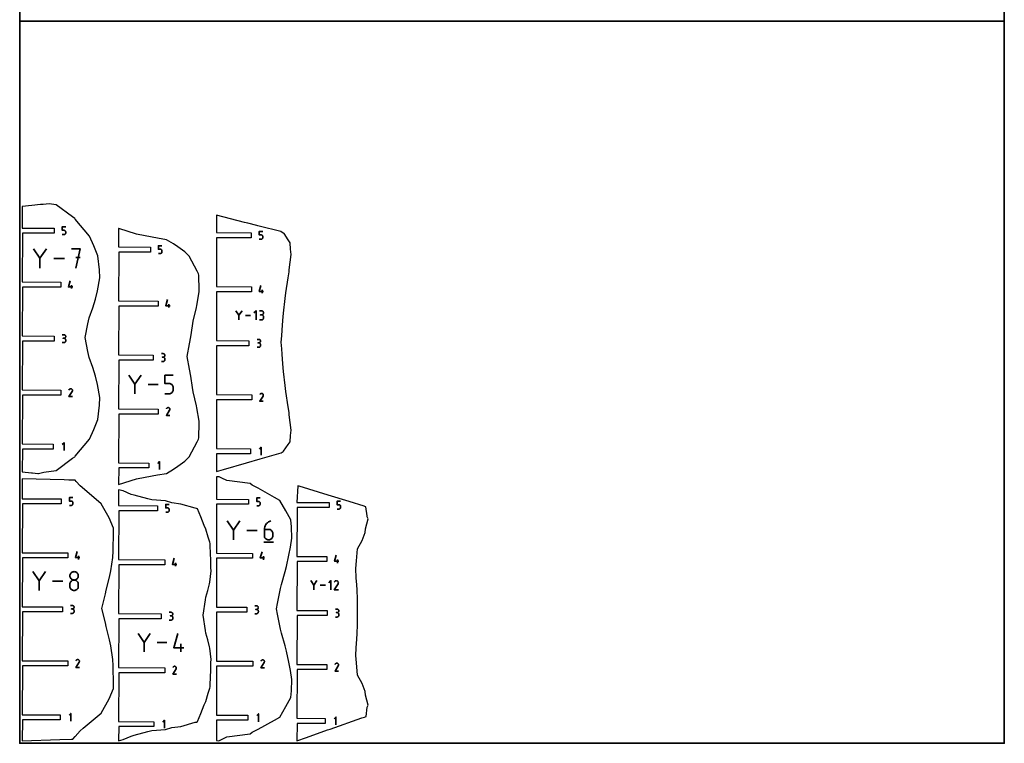
# Model space of a CAD drawing. Units: millimetres. Extents: x 0 to 600, y -440 to 440.
# Drawn here: x 0 to 600, y -440 to 1 of the extents above; entities that cross this region are included whole.
import ezdxf

# ---------------------------------------------------------------- set-up
doc = ezdxf.new("R2010")
doc.units = ezdxf.units.MM
doc.layers.add('construction lines', color=18, linetype='Continuous', true_color=0x000000)

msp = doc.modelspace()

# ---------------------------------------------------------------- linework, layer by layer
at = {"layer": 'construction lines', "color": 5, "lineweight": 35, "true_color": 0x0000ff}
for points in [[(0, 440), (0, 0), (600, 0), (600, 440)], [(0, 0), (0, -440), (600, -440), (600, 0)]]:
    msp.add_lwpolyline(points, close=True, dxfattribs=at)
at = {"layer": 'construction lines', "color": 5, "true_color": 0x0000ff}
for points in [[(1.59, -113), (1.59, -126.1), (21, -126.25), (21, -129.25), (1.74, -129.25), (1.59, -158.99), (24.98, -159.14), (24.98, -162.14), (1.74, -162.14), (1.59, -191.87), (20.97, -192.02), (20.97, -195.02), (1.74, -195.02), (1.59, -224.75), (25.1, -224.9), (25.1, -227.9), (1.74, -227.9), (1.59, -257.63), (20.47, -257.78), (20.47, -260.78), (1.74, -260.78), (1.59, -274.53), (7.14, -275.16), (7.89, -275.24), (11.03, -275.6), (11.54, -275.65), (14.62, -274.92), (22.13, -273.72), (32.27, -266.38), (33.51, -265.47), (33.87, -265.07), (42.53, -254.76), (45.11, -248.9), (47.58, -242.72), (48.63, -234.11), (48.88, -229.29), (47.37, -221.37), (46.2, -216.27), (44.48, -211.09), (42.28, -204.95), (41.55, -201.39), (39.96, -192.89), (41.55, -184.38), (42.28, -180.83), (44.48, -174.69), (46.2, -169.5), (47.37, -164.41), (48.88, -156.48), (48.63, -151.67), (47.58, -143.05), (45.11, -136.88), (42.53, -131.02), (33.87, -120.7), (33.51, -120.31), (32.27, -119.39), (22.13, -112.05), (17.88, -111.37), (14.31, -111.73), (12.77, -111.88), (7.31, -112.43)], [(160.82, -262.05), (163.6, -258.03), (164.9, -256.35), (164.94, -252.44), (165.33, -249.18), (164.16, -239.85), (164.13, -238.54), (163.54, -235.02), (162.1, -225.75), (161.75, -221.98), (160.73, -213.45), (160.28, -208.84), (159.95, -203.02), (159.74, -199.61), (159.29, -195.7), (159.76, -191.73), (159.98, -188.39), (160.31, -182.44), (160.75, -177.96), (161.82, -169.14), (162.13, -165.68), (163.53, -156.51), (164.13, -152.86), (164.16, -151.56), (165.33, -142.22), (164.94, -138.96), (164.9, -135.06), (163.6, -133.37), (161.1, -129.48), (160.57, -129.15), (159.18, -128.31), (145.93, -124.94), (145.09, -124.73), (144.49, -124.57), (139.01, -123.18), (137.05, -122.68), (119.88, -118.31), (119.88, -128.92), (141.09, -129.07), (141.09, -132.07), (120.03, -132.07), (119.88, -161.8), (141.29, -161.95), (141.29, -164.95), (120.03, -164.95), (119.88, -194.68), (139.71, -194.83), (139.71, -197.83), (120.03, -197.83), (119.88, -227.57), (141.38, -227.72), (141.38, -230.72), (120.03, -230.72), (119.88, -260.45), (140.57, -260.6), (140.57, -263.6), (120.03, -263.6), (119.88, -274.48), (121.35, -274.06), (124.16, -273.24), (138.12, -269.18), (146.48, -266.75), (159.3, -263.02), (160.57, -262.25)], [(60.31, -126.44), (60.31, -137.61), (79.63, -137.76), (79.63, -140.76), (60.46, -140.76), (60.31, -170.49), (84.37, -170.64), (84.37, -173.64), (60.46, -173.64), (60.31, -203.38), (81.4, -203.53), (81.4, -206.52), (60.46, -206.52), (60.31, -236.26), (84.48, -236.41), (84.48, -239.41), (60.46, -239.41), (60.31, -269.14), (78.72, -269.29), (78.72, -272.29), (60.46, -272.29), (60.31, -282.35), (71.09, -278.84), (80.72, -277.03), (83.97, -276.49), (89.36, -275.56), (93.8, -273.1), (96.32, -271.16), (100.69, -268.11), (103.26, -265.57), (104.87, -262.51), (108.14, -256.39), (108.93, -254.73), (109.23, -254.02), (109.4, -244.84), (109.45, -243.76), (107.96, -235.58), (107.75, -234.49), (105.77, -225.85), (105.29, -223.18), (104.24, -216.34), (103.42, -212.07), (102.13, -204.4), (103.42, -196.72), (104.24, -192.45), (105.29, -185.61), (105.77, -182.94), (107.69, -174.53), (107.96, -173.22), (109.45, -165.03), (109.4, -163.95), (109.24, -154.77), (108.94, -154.06), (108.14, -152.39), (104.87, -146.28), (103.26, -143.22), (100.7, -140.68), (96.32, -137.63), (93.79, -135.69), (89.36, -133.23), (83.97, -132.3), (80.72, -131.76), (71.09, -129.95), (60.48, -126.49)], [(1.59, -278.83), (1.59, -291.03), (25.36, -291.18), (25.36, -294.18), (1.74, -294.18), (1.59, -323.91), (29.26, -324.06), (29.26, -327.06), (1.74, -327.06), (1.59, -356.79), (26.09, -356.94), (26.09, -359.94), (1.74, -359.94), (1.59, -389.68), (29.32, -389.83), (29.32, -392.83), (1.74, -392.83), (1.59, -422.56), (24.61, -422.71), (24.61, -425.71), (1.74, -425.71), (1.59, -438.41), (24.41, -437.65), (31.54, -437.41), (32.35, -437.39), (33.75, -435.84), (36.87, -432.37), (38.7, -430.83), (49.73, -421.55), (54.51, -412.96), (57.14, -406.62), (57.08, -404.38), (57.05, -392.59), (56.66, -388.88), (55.64, -380.69), (54.78, -376.92), (52.6, -368.85), (52.2, -366.58), (50.07, -357.81), (52.2, -349.04), (52.6, -346.77), (54.78, -338.7), (55.64, -334.93), (56.66, -326.74), (57.05, -323.03), (57.08, -311.25), (57.14, -309.01), (54.51, -302.67), (49.73, -294.08), (39.42, -285.4), (36.87, -283.26), (34.46, -280.59), (33.73, -279.77), (29.98, -279.66), (27.13, -279.58)], [(121.58, -277.66), (119.88, -277.76), (119.88, -291.25), (139.48, -291.4), (139.48, -294.4), (120.03, -294.4), (119.88, -324.14), (141.94, -324.29), (141.94, -327.28), (120.03, -327.28), (119.88, -357.02), (138.37, -357.17), (138.37, -360.17), (120.03, -360.17), (119.88, -389.9), (142.06, -390.05), (142.06, -393.05), (120.03, -393.05), (119.88, -422.78), (138.99, -422.93), (138.99, -425.93), (120.03, -425.93), (119.88, -438.32), (121.34, -438.4), (126.16, -436.16), (140.44, -434.33), (141.69, -433.28), (145.36, -431.39), (155.18, -425.9), (158.46, -424.03), (162.09, -417.66), (165.25, -412.18), (165.72, -408.03), (165.75, -401.09), (164.98, -395.64), (164.01, -390.66), (162.49, -383.86), (161.77, -380.71), (159.47, -372.91), (158.93, -370.38), (157.09, -361.29), (156.5, -358.04), (157.09, -354.78), (158.93, -345.69), (159.47, -343.17), (161.77, -335.36), (162.49, -332.22), (164.01, -325.42), (164.98, -320.44), (165.75, -314.98), (165.72, -308.05), (165.25, -303.89), (162.09, -298.42), (158.46, -292.05), (155.18, -290.17), (145.36, -284.68), (141.69, -282.79), (140.44, -281.74), (126.16, -279.91), (123.27, -278.49)], [(63.13, -286.22), (60.31, -285.53), (60.31, -295.19), (84.05, -295.34), (84.05, -298.34), (60.46, -298.34), (60.31, -328.07), (88.4, -328.22), (88.4, -331.22), (60.46, -331.22), (60.31, -360.95), (86.23, -361.1), (86.23, -364.1), (60.46, -364.1), (60.31, -393.83), (88.39, -393.98), (88.39, -396.98), (60.46, -396.98), (60.31, -426.71), (81.8, -426.86), (81.8, -429.86), (60.46, -429.86), (60.31, -438.41), (63.12, -437.72), (67.84, -435.57), (69.7, -435.03), (78.17, -432.88), (80.55, -432.26), (88.78, -431.69), (92.78, -430.46), (98.27, -429.69), (106.9, -427.22), (107.67, -427.04), (108.28, -426.69), (110.39, -421.8), (112.5, -416.56), (113.43, -414.44), (114.94, -409.48), (115.8, -406.48), (115.97, -405.66), (116.24, -398.44), (116.48, -396.7), (116.47, -390.74), (116.7, -389.01), (115.88, -382.09), (115.67, -381.18), (114.63, -376.99), (113.52, -372.94), (113.22, -371.28), (111.84, -361.97), (113.22, -352.66), (113.52, -351), (114.63, -346.95), (115.67, -342.76), (115.88, -341.85), (116.71, -334.93), (116.47, -333.2), (116.48, -327.24), (116.24, -325.5), (115.97, -318.28), (115.8, -317.46), (114.94, -314.46), (113.43, -309.5), (112.5, -307.38), (110.39, -302.14), (108.28, -297.25), (107.67, -296.9), (106.9, -296.72), (98.27, -294.25), (92.79, -293.48), (88.78, -292.25), (80.55, -291.68), (78.17, -291.06), (69.7, -288.9), (67.84, -288.37)], [(168.93, -438.41), (174.7, -436.39), (187.57, -431.89), (189.1, -431.36), (208.47, -424.58), (210.04, -424.04), (211.05, -423.68), (211.83, -418.06), (212.35, -416.8), (210.72, -410.75), (210.6, -408.53), (208.69, -403.66), (205.83, -398.5), (205.27, -391.01), (204.8, -386.57), (204.95, -381.77), (205.45, -376.66), (205.63, -373.09), (205.76, -367.85), (205.88, -363.2), (205.93, -360.05), (205.9, -357.04), (205.81, -352.25), (205.58, -346.53), (205.36, -343.41), (204.98, -339.28), (204.81, -333.54), (205.3, -328.8), (205.83, -321.59), (208.68, -316.44), (210.6, -311.56), (210.72, -309.33), (212.34, -303.29), (211.82, -302.03), (211.73, -301.39), (210.97, -295.88), (210.35, -295.69), (209.84, -295.53), (200.69, -292.73), (188, -288.85), (170.31, -283.44), (169.41, -283.17), (168.93, -293.26), (188.52, -293.41), (188.52, -296.41), (169.08, -296.41), (168.93, -326.14), (187.21, -326.29), (187.21, -329.29), (169.08, -329.29), (168.93, -359.03), (187.42, -359.18), (187.42, -362.18), (169.08, -362.18), (168.93, -391.91), (187.25, -392.06), (187.25, -395.06), (169.08, -395.06), (168.93, -424.79), (186.2, -424.94), (186.2, -427.94), (169.08, -427.94)]]:
    msp.add_lwpolyline(points, close=True, dxfattribs=at)
at = {"layer": 'construction lines', "color": 1, "lineweight": 35, "true_color": 0xff0000}
for points in [[(25.93, -130.15), (27, -130.15), (27.19, -130.14), (27.37, -130.09), (27.53, -130.01), (27.68, -129.9), (27.81, -129.77), (27.92, -129.62), (28, -129.46), (28.05, -129.28), (28.06, -129.09), (28.06, -128.56), (28.05, -128.36), (28, -128.18), (27.92, -128.02), (27.81, -127.87), (27.68, -127.74), (27.53, -127.64), (27.37, -127.56), (27.19, -127.51), (27, -127.49), (25.93, -127.49), (25.93, -125.35), (28.06, -125.35)], [(146.02, -132.97), (147.09, -132.97), (147.28, -132.95), (147.46, -132.9), (147.62, -132.82), (147.77, -132.72), (147.9, -132.59), (148.01, -132.44), (148.08, -132.27), (148.13, -132.09), (148.15, -131.9), (148.15, -131.37), (148.13, -131.18), (148.08, -131), (148.01, -130.83), (147.9, -130.69), (147.77, -130.56), (147.62, -130.45), (147.46, -130.37), (147.28, -130.32), (147.09, -130.31), (146.02, -130.31), (146.02, -128.17), (148.15, -128.17)], [(84.57, -141.66), (85.63, -141.66), (85.82, -141.64), (86, -141.59), (86.17, -141.52), (86.32, -141.41), (86.45, -141.28), (86.55, -141.13), (86.63, -140.97), (86.68, -140.79), (86.7, -140.59), (86.7, -140.06), (86.68, -139.87), (86.63, -139.69), (86.55, -139.53), (86.45, -139.38), (86.32, -139.25), (86.17, -139.14), (86, -139.07), (85.82, -139.02), (85.63, -139), (84.57, -139), (84.57, -136.86), (86.7, -136.86)], [(16.31, -138.82), (12.36, -144.53), (8.42, -138.82)], [(34.28, -150.65), (36.91, -138.82), (31.65, -138.82)], [(12.36, -144.07), (12.36, -150.65)], [(27.21, -144.74), (20.75, -144.74)], [(36.91, -144.09), (34.28, -144.09)], [(32.31, -161.97), (29.65, -161.97), (30.71, -158.24)], [(31.51, -163.04), (31.51, -160.9)], [(148.62, -164.78), (145.96, -164.78), (147.02, -161.05)], [(147.82, -165.85), (147.82, -163.72)], [(91.7, -173.48), (89.04, -173.48), (90.1, -169.74)], [(90.9, -174.54), (90.9, -172.41)], [(135.47, -176.5), (133.59, -179.22), (131.72, -176.5)], [(133.59, -179), (133.59, -182.13)], [(140.65, -179.31), (137.58, -179.31)], [(144.01, -182.13), (144.01, -176.5), (142.76, -177.75)], [(146.12, -182.13), (147.37, -182.13), (147.59, -182.11), (147.8, -182.05), (148, -181.96), (148.17, -181.83), (148.32, -181.68), (148.45, -181.51), (148.54, -181.31), (148.6, -181.1), (148.62, -180.88), (148.62, -180.25), (148.6, -180.03), (148.54, -179.82), (148.45, -179.63), (148.32, -179.45), (148.17, -179.3), (148, -179.18), (147.8, -179.09), (147.59, -179.03), (147.37, -179.01), (146.74, -179.01), (147.37, -179.01), (147.59, -178.99), (147.8, -178.93), (148, -178.84), (148.17, -178.71), (148.32, -178.56), (148.45, -178.39), (148.54, -178.19), (148.6, -177.98), (148.62, -177.76), (148.6, -177.53), (148.54, -177.32), (148.45, -177.13), (148.32, -176.95), (148.17, -176.8), (148, -176.68), (147.8, -176.59), (147.59, -176.53), (147.37, -176.51), (146.12, -176.51)], [(25.91, -195.92), (26.97, -195.92), (27.16, -195.9), (27.34, -195.85), (27.51, -195.77), (27.66, -195.67), (27.79, -195.54), (27.89, -195.39), (27.97, -195.22), (28.02, -195.04), (28.04, -194.85), (28.04, -194.32), (28.02, -194.13), (27.97, -193.95), (27.89, -193.78), (27.79, -193.63), (27.66, -193.51), (27.51, -193.4), (27.34, -193.32), (27.16, -193.27), (26.97, -193.25), (26.44, -193.25), (26.97, -193.25), (27.16, -193.24), (27.34, -193.19), (27.51, -193.11), (27.66, -193), (27.79, -192.87), (27.89, -192.73), (27.97, -192.56), (28.02, -192.38), (28.04, -192.19), (28.02, -192), (27.97, -191.82), (27.89, -191.65), (27.79, -191.5), (27.66, -191.37), (27.51, -191.27), (27.34, -191.19), (27.16, -191.14), (26.97, -191.12), (25.91, -191.12)], [(144.64, -198.73), (145.71, -198.73), (145.9, -198.72), (146.08, -198.67), (146.25, -198.59), (146.4, -198.48), (146.52, -198.35), (146.63, -198.21), (146.71, -198.04), (146.76, -197.86), (146.77, -197.67), (146.77, -197.14), (146.76, -196.94), (146.71, -196.76), (146.63, -196.6), (146.52, -196.45), (146.4, -196.32), (146.25, -196.22), (146.08, -196.14), (145.9, -196.09), (145.71, -196.07), (145.18, -196.07), (145.71, -196.07), (145.9, -196.05), (146.08, -196), (146.25, -195.93), (146.4, -195.82), (146.52, -195.69), (146.63, -195.54), (146.71, -195.38), (146.76, -195.2), (146.77, -195), (146.76, -194.81), (146.71, -194.63), (146.63, -194.47), (146.52, -194.32), (146.4, -194.19), (146.25, -194.08), (146.08, -194.01), (145.9, -193.96), (145.71, -193.94), (144.64, -193.94)], [(86.33, -207.43), (87.4, -207.43), (87.59, -207.41), (87.77, -207.36), (87.94, -207.28), (88.09, -207.17), (88.22, -207.05), (88.32, -206.9), (88.4, -206.73), (88.45, -206.55), (88.47, -206.36), (88.47, -205.83), (88.45, -205.64), (88.4, -205.46), (88.32, -205.29), (88.22, -205.14), (88.09, -205.01), (87.94, -204.91), (87.77, -204.83), (87.59, -204.78), (87.4, -204.76), (86.87, -204.76), (87.4, -204.76), (87.59, -204.75), (87.77, -204.7), (87.94, -204.62), (88.09, -204.51), (88.22, -204.38), (88.32, -204.23), (88.4, -204.07), (88.45, -203.89), (88.47, -203.7), (88.45, -203.5), (88.4, -203.32), (88.32, -203.16), (88.22, -203.01), (88.09, -202.88), (87.94, -202.78), (87.77, -202.7), (87.59, -202.65), (87.4, -202.63), (86.33, -202.63)], [(73.98, -215.83), (70.23, -221.25), (66.49, -215.83)], [(88.54, -227.06), (91.03, -227.06), (91.48, -227.02), (91.9, -226.91), (92.29, -226.72), (92.64, -226.47), (92.94, -226.17), (93.18, -225.83), (93.37, -225.44), (93.48, -225.01), (93.52, -224.57), (93.52, -223.32), (93.48, -222.88), (93.37, -222.45), (93.18, -222.07), (92.94, -221.72), (92.64, -221.42), (92.29, -221.17), (91.9, -220.99), (91.48, -220.87), (91.03, -220.83), (88.54, -220.83), (88.54, -215.83), (93.52, -215.83)], [(70.23, -220.81), (70.23, -227.06)], [(84.33, -221.45), (78.19, -221.45)], [(32.17, -228.8), (30.03, -228.8), (32, -225.63), (32.01, -225.63), (32.01, -225.62), (32.01, -225.62), (32.01, -225.62), (32.01, -225.61), (32.02, -225.61), (32.02, -225.61), (32.02, -225.6), (32.02, -225.6), (32.1, -225.42), (32.15, -225.24), (32.17, -225.06), (32.15, -224.88), (32.1, -224.7), (32.03, -224.54), (31.92, -224.39), (31.79, -224.25), (31.64, -224.14), (31.46, -224.06), (31.28, -224.01), (31.1, -224), (30.91, -224.02), (30.74, -224.06), (30.57, -224.14), (30.42, -224.24), (30.29, -224.38), (30.18, -224.53), (30.04, -224.8)], [(148.44, -231.62), (146.31, -231.62), (148.28, -228.44), (148.28, -228.44), (148.29, -228.44), (148.29, -228.44), (148.29, -228.43), (148.29, -228.43), (148.29, -228.43), (148.3, -228.42), (148.3, -228.42), (148.3, -228.42), (148.38, -228.24), (148.43, -228.06), (148.44, -227.88), (148.43, -227.69), (148.38, -227.52), (148.3, -227.35), (148.2, -227.2), (148.07, -227.07), (147.91, -226.96), (147.74, -226.88), (147.56, -226.83), (147.37, -226.82), (147.19, -226.83), (147.02, -226.88), (146.85, -226.96), (146.7, -227.06), (146.57, -227.19), (146.45, -227.35), (146.31, -227.62)], [(91.55, -240.31), (89.42, -240.31), (91.39, -237.14), (91.39, -237.13), (91.39, -237.13), (91.39, -237.13), (91.4, -237.12), (91.4, -237.12), (91.4, -237.12), (91.4, -237.11), (91.41, -237.11), (91.41, -237.11), (91.49, -236.93), (91.54, -236.75), (91.55, -236.57), (91.53, -236.39), (91.49, -236.21), (91.41, -236.05), (91.31, -235.89), (91.18, -235.76), (91.02, -235.65), (90.84, -235.57), (90.66, -235.52), (90.48, -235.51), (90.3, -235.52), (90.12, -235.57), (89.96, -235.65), (89.81, -235.75), (89.67, -235.88), (89.56, -236.04), (89.42, -236.31)], [(27, -261.68), (27, -256.88), (25.93, -257.95)], [(147.11, -264.5), (147.11, -259.7), (146.04, -260.76)], [(85.26, -273.19), (85.26, -268.39), (84.19, -269.46)], [(30.29, -295.08), (31.36, -295.08), (31.55, -295.06), (31.73, -295.01), (31.9, -294.93), (32.05, -294.83), (32.17, -294.7), (32.28, -294.55), (32.36, -294.39), (32.41, -294.21), (32.43, -294.01), (32.43, -293.48), (32.41, -293.29), (32.36, -293.11), (32.28, -292.94), (32.17, -292.8), (32.05, -292.67), (31.9, -292.56), (31.73, -292.48), (31.55, -292.44), (31.36, -292.42), (30.29, -292.42), (30.29, -290.28), (32.43, -290.28)], [(144.41, -295.3), (145.48, -295.3), (145.67, -295.29), (145.85, -295.24), (146.02, -295.16), (146.16, -295.05), (146.29, -294.92), (146.4, -294.77), (146.48, -294.61), (146.53, -294.43), (146.54, -294.24), (146.54, -293.71), (146.53, -293.51), (146.48, -293.33), (146.4, -293.17), (146.29, -293.02), (146.16, -292.89), (146.02, -292.79), (145.85, -292.71), (145.67, -292.66), (145.48, -292.64), (144.41, -292.64), (144.41, -290.5), (146.54, -290.5)], [(193.45, -297.31), (194.52, -297.31), (194.71, -297.3), (194.89, -297.25), (195.06, -297.17), (195.2, -297.06), (195.33, -296.93), (195.44, -296.78), (195.52, -296.62), (195.57, -296.44), (195.58, -296.25), (195.58, -295.71), (195.57, -295.52), (195.52, -295.34), (195.44, -295.18), (195.33, -295.03), (195.2, -294.9), (195.06, -294.79), (194.89, -294.72), (194.71, -294.67), (194.52, -294.65), (193.45, -294.65), (193.45, -292.51), (195.58, -292.51)], [(88.99, -299.24), (90.05, -299.24), (90.24, -299.22), (90.42, -299.17), (90.59, -299.09), (90.74, -298.99), (90.87, -298.86), (90.97, -298.71), (91.05, -298.54), (91.1, -298.36), (91.12, -298.17), (91.12, -297.64), (91.1, -297.45), (91.05, -297.27), (90.97, -297.1), (90.87, -296.95), (90.74, -296.82), (90.59, -296.72), (90.42, -296.64), (90.24, -296.59), (90.05, -296.57), (88.99, -296.57), (88.99, -294.44), (91.12, -294.44)], [(134.09, -304.52), (130.23, -310.1), (126.37, -304.52)], [(152.96, -304.52), (152.22, -304.8), (151.55, -305.17), (150.94, -305.63), (150.41, -306.16), (149.96, -306.77), (149.59, -307.43), (149.32, -308.14), (149.16, -308.89), (149.1, -309.67), (149.1, -313.52), (149.14, -313.98), (149.26, -314.42), (149.45, -314.82), (149.71, -315.18), (150.02, -315.49), (150.37, -315.74), (150.77, -315.93), (151.21, -316.05), (151.67, -316.1), (152.13, -316.05), (152.57, -315.93), (152.97, -315.74), (153.33, -315.49), (153.64, -315.18), (153.89, -314.82), (154.08, -314.42), (154.2, -313.98), (154.24, -313.52), (154.24, -312.24), (154.2, -311.78), (154.08, -311.34), (153.89, -310.94), (153.64, -310.59), (153.33, -310.28), (152.97, -310.02), (152.57, -309.84), (152.13, -309.72), (151.67, -309.67), (149.1, -309.67)], [(130.23, -309.65), (130.23, -316.1)], [(144.76, -310.31), (138.43, -310.31)], [(148.78, -317.54), (154.57, -317.54)], [(36.6, -326.9), (33.93, -326.9), (34.99, -323.16)], [(149.27, -327.12), (146.6, -327.12), (147.67, -323.39)], [(35.8, -327.96), (35.8, -325.83)], [(95.73, -331.05), (93.06, -331.05), (94.13, -327.32)], [(94.93, -332.12), (94.93, -329.99)], [(148.47, -328.19), (148.47, -326.05)], [(194.54, -329.13), (191.87, -329.13), (192.94, -325.39)], [(193.74, -330.19), (193.74, -328.06)], [(15.71, -335.42), (11.88, -340.96), (8.05, -335.42)], [(11.88, -340.52), (11.88, -346.91)], [(26.3, -341.17), (20.02, -341.17)], [(181.11, -340.92), (179.24, -343.62), (177.37, -340.92)], [(189.61, -346.51), (189.61, -340.92), (188.36, -342.16)], [(194.19, -346.51), (191.7, -346.51), (194, -342.82), (194, -342.81), (194.01, -342.81), (194.01, -342.81), (194.01, -342.8), (194.01, -342.8), (194.01, -342.8), (194.02, -342.79), (194.02, -342.79), (194.02, -342.78), (194.12, -342.58), (194.17, -342.37), (194.19, -342.16), (194.17, -341.94), (194.12, -341.74), (194.03, -341.55), (193.91, -341.37), (193.75, -341.21), (193.57, -341.08), (193.37, -340.99), (193.15, -340.94), (192.94, -340.92), (192.73, -340.94), (192.52, -340.99), (192.33, -341.08), (192.16, -341.2), (192, -341.36), (191.87, -341.54), (191.71, -341.85)], [(179.24, -343.4), (179.24, -346.51)], [(186.26, -343.72), (183.2, -343.72)], [(31.02, -360.84), (32.09, -360.84), (32.28, -360.83), (32.46, -360.78), (32.62, -360.7), (32.77, -360.59), (32.9, -360.47), (33.01, -360.32), (33.09, -360.15), (33.14, -359.97), (33.15, -359.78), (33.15, -359.25), (33.14, -359.06), (33.09, -358.88), (33.01, -358.71), (32.9, -358.56), (32.77, -358.43), (32.62, -358.33), (32.46, -358.25), (32.28, -358.2), (32.09, -358.18), (31.55, -358.18), (32.09, -358.18), (32.28, -358.16), (32.46, -358.11), (32.62, -358.04), (32.77, -357.93), (32.9, -357.8), (33.01, -357.65), (33.09, -357.49), (33.14, -357.31), (33.15, -357.11), (33.14, -356.92), (33.09, -356.74), (33.01, -356.58), (32.9, -356.43), (32.77, -356.3), (32.62, -356.2), (32.46, -356.12), (32.28, -356.07), (32.09, -356.05), (31.02, -356.05)], [(143.3, -361.07), (144.37, -361.07), (144.56, -361.05), (144.74, -361), (144.91, -360.92), (145.05, -360.82), (145.18, -360.69), (145.29, -360.54), (145.37, -360.37), (145.42, -360.19), (145.43, -360), (145.43, -359.47), (145.42, -359.28), (145.37, -359.1), (145.29, -358.93), (145.18, -358.78), (145.05, -358.66), (144.91, -358.55), (144.74, -358.47), (144.56, -358.42), (144.37, -358.4), (143.83, -358.4), (144.37, -358.4), (144.56, -358.39), (144.74, -358.34), (144.91, -358.26), (145.05, -358.15), (145.18, -358.02), (145.29, -357.88), (145.37, -357.71), (145.42, -357.53), (145.43, -357.34), (145.42, -357.15), (145.37, -356.97), (145.29, -356.8), (145.18, -356.65), (145.05, -356.52), (144.91, -356.42), (144.74, -356.34), (144.56, -356.29), (144.37, -356.27), (143.3, -356.27)], [(192.36, -363.08), (193.42, -363.08), (193.62, -363.06), (193.8, -363.01), (193.96, -362.93), (194.11, -362.83), (194.24, -362.7), (194.34, -362.55), (194.42, -362.38), (194.47, -362.2), (194.49, -362.01), (194.49, -361.48), (194.47, -361.29), (194.42, -361.11), (194.34, -360.94), (194.24, -360.79), (194.11, -360.66), (193.96, -360.56), (193.8, -360.48), (193.62, -360.43), (193.42, -360.41), (192.89, -360.41), (193.42, -360.41), (193.62, -360.4), (193.8, -360.35), (193.96, -360.27), (194.11, -360.16), (194.24, -360.03), (194.34, -359.88), (194.42, -359.72), (194.47, -359.54), (194.49, -359.35), (194.47, -359.16), (194.42, -358.98), (194.34, -358.81), (194.24, -358.66), (194.11, -358.53), (193.96, -358.43), (193.8, -358.35), (193.62, -358.3), (193.42, -358.28), (192.36, -358.28)], [(91.17, -365), (92.23, -365), (92.42, -364.98), (92.6, -364.93), (92.77, -364.85), (92.92, -364.75), (93.05, -364.62), (93.15, -364.47), (93.23, -364.31), (93.28, -364.13), (93.3, -363.94), (93.3, -363.4), (93.28, -363.21), (93.23, -363.03), (93.15, -362.87), (93.05, -362.72), (92.92, -362.59), (92.77, -362.48), (92.6, -362.4), (92.42, -362.35), (92.23, -362.34), (91.7, -362.34), (92.23, -362.34), (92.42, -362.32), (92.6, -362.27), (92.77, -362.19), (92.92, -362.09), (93.05, -361.96), (93.15, -361.81), (93.23, -361.64), (93.28, -361.46), (93.3, -361.27), (93.28, -361.08), (93.23, -360.9), (93.15, -360.73), (93.05, -360.59), (92.92, -360.46), (92.77, -360.35), (92.6, -360.27), (92.42, -360.22), (92.23, -360.21), (91.17, -360.21)], [(79.6, -373.19), (75.92, -378.5), (72.25, -373.19)], [(99.99, -381.75), (93.87, -381.75), (96.31, -373.19)], [(75.92, -378.07), (75.92, -384.2)], [(89.75, -378.69), (83.73, -378.69)], [(98.15, -384.2), (98.15, -379.31)], [(36.38, -393.73), (34.25, -393.73), (36.22, -390.56), (36.22, -390.55), (36.23, -390.55), (36.23, -390.55), (36.23, -390.54), (36.23, -390.54), (36.23, -390.54), (36.24, -390.53), (36.24, -390.53), (36.24, -390.53), (36.32, -390.35), (36.37, -390.17), (36.38, -389.99), (36.37, -389.81), (36.32, -389.63), (36.24, -389.46), (36.14, -389.31), (36.01, -389.18), (35.85, -389.07), (35.68, -388.99), (35.5, -388.94), (35.31, -388.93), (35.13, -388.94), (34.95, -388.99), (34.79, -389.07), (34.64, -389.17), (34.5, -389.3), (34.39, -389.46), (34.25, -389.73)], [(149.13, -393.95), (146.99, -393.95), (148.96, -390.78), (148.97, -390.78), (148.97, -390.77), (148.97, -390.77), (148.97, -390.77), (148.98, -390.76), (148.98, -390.76), (148.98, -390.76), (148.98, -390.75), (148.98, -390.75), (149.06, -390.57), (149.11, -390.39), (149.13, -390.21), (149.11, -390.03), (149.06, -389.85), (148.99, -389.69), (148.88, -389.54), (148.75, -389.4), (148.6, -389.29), (148.42, -389.21), (148.24, -389.16), (148.06, -389.15), (147.87, -389.17), (147.7, -389.21), (147.53, -389.29), (147.38, -389.39), (147.25, -389.53), (147.14, -389.68), (147, -389.95)], [(95.46, -397.88), (93.33, -397.88), (95.3, -394.71), (95.3, -394.71), (95.3, -394.71), (95.3, -394.7), (95.31, -394.7), (95.31, -394.7), (95.31, -394.69), (95.31, -394.69), (95.32, -394.69), (95.32, -394.68), (95.4, -394.51), (95.45, -394.33), (95.46, -394.14), (95.44, -393.96), (95.4, -393.79), (95.32, -393.62), (95.22, -393.47), (95.09, -393.34), (94.93, -393.22), (94.75, -393.14), (94.57, -393.1), (94.39, -393.08), (94.21, -393.1), (94.03, -393.15), (93.87, -393.22), (93.72, -393.33), (93.58, -393.46), (93.47, -393.62), (93.33, -393.88)], [(194.32, -395.96), (192.19, -395.96), (194.16, -392.79), (194.16, -392.78), (194.16, -392.78), (194.16, -392.78), (194.16, -392.78), (194.17, -392.77), (194.17, -392.77), (194.17, -392.77), (194.17, -392.76), (194.17, -392.76), (194.26, -392.58), (194.3, -392.4), (194.32, -392.22), (194.3, -392.04), (194.25, -391.86), (194.18, -391.7), (194.07, -391.54), (193.94, -391.41), (193.79, -391.3), (193.61, -391.22), (193.43, -391.17), (193.25, -391.16), (193.07, -391.18), (192.89, -391.22), (192.72, -391.3), (192.57, -391.4), (192.44, -391.53), (192.33, -391.69), (192.19, -391.96)], [(31.14, -426.61), (31.14, -421.81), (30.08, -422.88)], [(88.34, -430.76), (88.34, -425.96), (87.27, -427.03)], [(145.52, -426.83), (145.52, -422.03), (144.45, -423.1)], [(192.73, -428.84), (192.73, -424.04), (191.66, -425.11)]]:
    msp.add_lwpolyline(points, dxfattribs=at)
for points in [[(35.67, -338.44), (35.72, -337.98), (35.67, -337.53), (35.56, -337.1), (35.37, -336.7), (35.11, -336.34), (34.81, -336.04), (34.45, -335.78), (34.05, -335.6), (33.62, -335.48), (33.16, -335.44), (32.71, -335.48), (32.27, -335.6), (31.88, -335.78), (31.52, -336.04), (31.21, -336.34), (30.96, -336.7), (30.77, -337.1), (30.65, -337.53), (30.61, -337.98), (30.65, -338.44), (30.77, -338.87), (30.96, -339.27), (31.21, -339.63), (31.52, -339.94), (31.88, -340.19), (32.27, -340.38), (32.71, -340.5), (33.16, -340.54), (33.62, -340.5), (34.05, -340.38), (34.45, -340.19), (34.81, -339.94), (35.11, -339.63), (35.37, -339.27), (35.56, -338.87)], [(30.61, -343.09), (30.61, -344.36), (30.65, -344.82), (30.77, -345.25), (30.96, -345.65), (31.21, -346.01), (31.52, -346.31), (31.88, -346.57), (32.27, -346.75), (32.71, -346.87), (33.16, -346.91), (33.62, -346.87), (34.05, -346.75), (34.45, -346.57), (34.81, -346.31), (35.11, -346.01), (35.37, -345.65), (35.56, -345.25), (35.67, -344.82), (35.72, -344.36), (35.72, -343.09), (35.67, -342.63), (35.56, -342.2), (35.37, -341.8), (35.11, -341.45), (34.81, -341.14), (34.45, -340.89), (34.05, -340.7), (33.62, -340.58), (33.16, -340.54), (32.71, -340.58), (32.27, -340.7), (31.88, -340.89), (31.52, -341.14), (31.21, -341.45), (30.96, -341.8), (30.77, -342.2), (30.65, -342.63)]]:
    msp.add_lwpolyline(points, close=True, dxfattribs=at)

doc.saveas('drawing.dxf')
